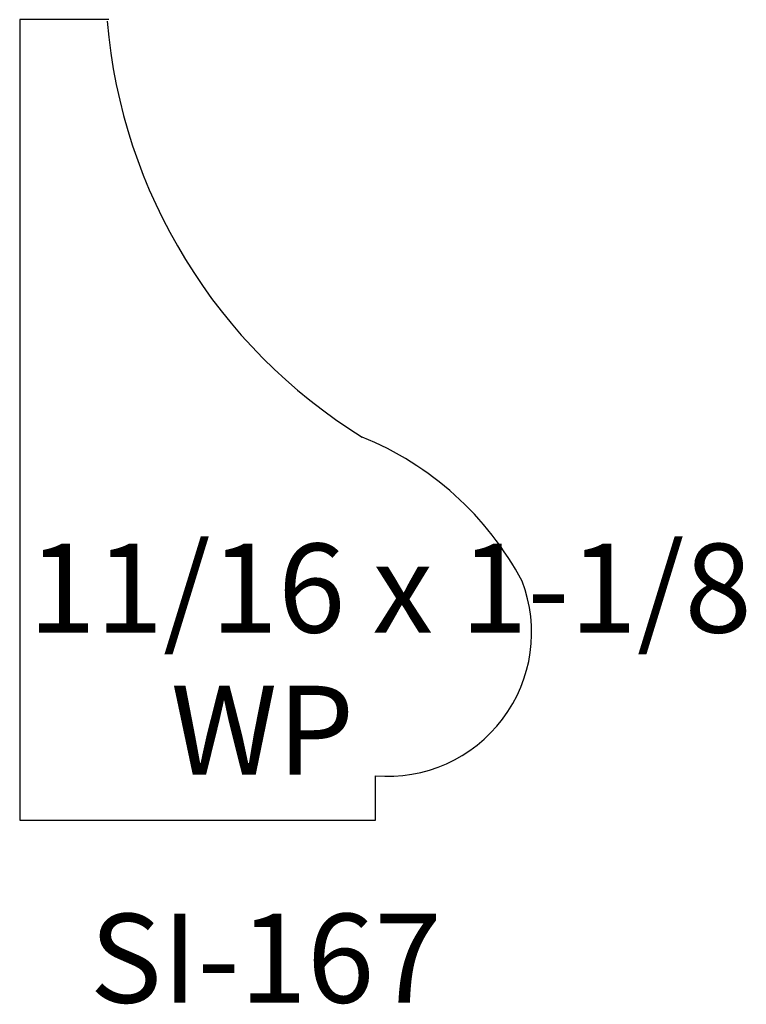
# Model space of a CAD drawing. Extents: x 4.43 to 5.45, y 0.17 to 1.55.
import ezdxf

# ---------------------------------------------------------------- set-up
doc = ezdxf.new("R2010")
doc.units = 0
doc.layers.add('SIEWERS', color=4, linetype='CONTINUOUS')

msp = doc.modelspace()

# ---------------------------------------------------------------- linework, layer by layer
at = {"layer": 'SIEWERS', "color": 0}
for p, q in [((4.4264, 1.5532), (4.4264, 0.4282)), ((4.5514, 1.5532), (4.4264, 1.5532)), ((4.9264, 0.4282), (4.9264, 0.4907)), ((4.4264, 0.4282), (4.9264, 0.4282))]:
    msp.add_line(p, q, dxfattribs=at)
for centre, radius, start, end in [((5.3091, 1.615), 0.7625, 184.8124, 238.2405), ((4.7408, 0.5553), 0.4439, 28.0605, 67.9159), ((4.9436, 0.6922), 0.2022, 265.1151, 20.8559)]:
    msp.add_arc(centre, radius, start, end, dxfattribs=at)

# ---------------------------------------------------------------- texts
for s, p in [('11/16 x 1-1/8', (4.4386, 0.6919)), ('WP', (4.6387, 0.4922)), ('SI-167', (4.5247, 0.1718))]:
    msp.add_text(s, height=0.125, dxfattribs=at).set_placement(p)

doc.saveas('drawing.dxf')
